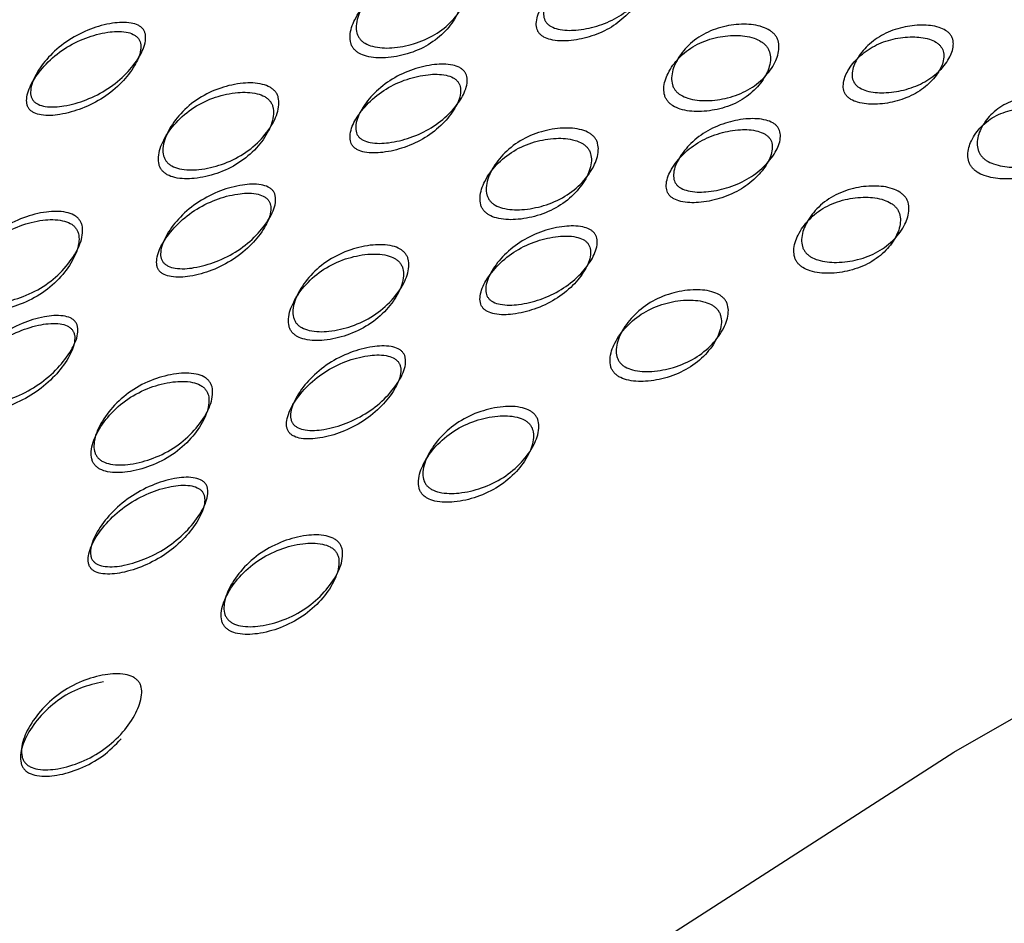
# Model space of a CAD drawing. Units: millimetres. Extents: x 17 to 2946, y 19 to 2089.
# Drawn here: x 2134 to 2138, y 985 to 989 of the extents above; entities that cross this region are included whole.
import ezdxf

# ---------------------------------------------------------------- set-up
doc = ezdxf.new("R2010")
doc.units = ezdxf.units.MM
doc.header["$LTSCALE"] = 10

msp = doc.modelspace()

# ---------------------------------------------------------------- linework, layer by layer
at = {"color": 7, "linetype": 'Continuous', "lineweight": 25, "flags": 128}
msp.add_lwpolyline([(2128.744, 977.9959), (2130.0879, 979.3109), (2131.5748, 980.6465), (2133.1571, 981.9598), (2134.7838, 983.2086), (2136.4026, 984.3528), (2137.9616, 985.3556), (2139.4106, 986.1847), (2140.703, 986.8135), (2141.7974, 987.2217), (2142.6585, 987.3964), (2143.2586, 987.3318), (2143.5785, 987.0301), (2143.6079, 986.5008), (2143.3459, 985.7612), (2142.8008, 984.8348), (2141.9902, 983.7515), (2141.2039, 982.8352)], dxfattribs=at)
at = {"color": 7, "linetype": 'Continuous', "lineweight": 25}
for points, knots in [([(2135.1632, 988.7144), (2135.1602, 988.7186), (2135.1541, 988.7273), (2135.1465, 988.7481), (2135.1437, 988.7926), (2135.1682, 988.8594), (2135.2234, 988.9347), (2135.3035, 989), (2135.4015, 989.0419), (2135.5006, 989.0597), (2135.5798, 989.0553), (2135.6264, 989.0372), (2135.6458, 989.0236), (2135.6571, 989.0121), (2135.6657, 988.9991), (2135.6736, 988.9786), (2135.6767, 988.9348), (2135.6535, 988.8696), (2135.5993, 988.7959), (2135.5197, 988.7312), (2135.4213, 988.6886), (2135.3211, 988.6692), (2135.2407, 988.672), (2135.1936, 988.6893), (2135.1737, 988.7026), (2135.1666, 988.7106), (2135.1632, 988.7144)], [0, 0, 0, 0, 0.009787, 0.020056, 0.043579, 0.101745, 0.172802, 0.250027, 0.327242, 0.398275, 0.456412, 0.479916, 0.490182, 0.499969, 0.509631, 0.519849, 0.543556, 0.601693, 0.672726, 0.749941, 0.827166, 0.898223, 0.956389, 0.980103, 0.990329, 1, 1, 1, 1]), ([(2136.5181, 989.0627), (2136.5206, 989.059), (2136.5259, 989.0513), (2136.5323, 989.0329), (2136.533, 988.9934), (2136.5077, 988.9357), (2136.4538, 988.87), (2136.3768, 988.8118), (2136.2834, 988.7725), (2136.1892, 988.7536), (2136.1144, 988.7542), (2136.07, 988.7688), (2136.0521, 988.7805), (2136.0419, 988.7905), (2136.0345, 988.8021), (2136.0281, 988.8207), (2136.0283, 988.8612), (2136.0547, 988.9208), (2136.1099, 988.9882), (2136.1876, 989.0471), (2136.2805, 989.0856), (2136.3734, 989.1028), (2136.447, 989.1005), (2136.4906, 989.0849), (2136.5087, 989.073), (2136.515, 989.066), (2136.5181, 989.0627)], [0, 0, 0, 0, 0.008869, 0.018303, 0.040571, 0.098151, 0.170453, 0.249967, 0.329135, 0.401685, 0.459391, 0.481627, 0.49108, 0.499963, 0.508712, 0.518101, 0.540577, 0.598166, 0.670705, 0.749995, 0.829508, 0.901811, 0.959391, 0.981858, 0.991247, 1, 1, 1, 1]), ([(2136.4797, 989.0106), (2136.4766, 989.014), (2136.4701, 989.021), (2136.4522, 989.0329), (2136.4089, 989.0486), (2136.3357, 989.0511), (2136.2435, 989.0344), (2136.1513, 988.9963), (2136.0744, 988.9378), (2136.0198, 988.8708), (2135.9937, 988.8114), (2135.9939, 988.771), (2136.0003, 988.7526), (2136.0075, 988.7409), (2136.0176, 988.7309), (2136.0355, 988.7191), (2136.0797, 988.7044), (2136.1543, 988.7035), (2136.2478, 988.7221), (2136.3405, 988.761), (2136.4168, 988.8187), (2136.47, 988.8841), (2136.4949, 988.9417), (2136.494, 988.9811), (2136.4876, 988.9994), (2136.4823, 989.007), (2136.4797, 989.0106)], [0, 0, 0, 0, 0.008904, 0.018382, 0.040769, 0.098381, 0.170605, 0.249977, 0.328902, 0.401515, 0.459225, 0.481583, 0.491074, 0.499977, 0.508798, 0.518245, 0.540765, 0.598504, 0.671118, 0.750002, 0.829374, 0.901597, 0.95921, 0.981715, 0.991166, 1, 1, 1, 1]), ([(2135.1344, 988.668), (2135.1379, 988.6642), (2135.145, 988.6562), (2135.1648, 988.6429), (2135.2116, 988.6254), (2135.2915, 988.6224), (2135.3911, 988.6414), (2135.4887, 988.6835), (2135.5676, 988.7478), (2135.6212, 988.8211), (2135.6439, 988.886), (2135.6406, 988.9297), (2135.6326, 988.95), (2135.6241, 988.9631), (2135.6129, 988.9746), (2135.5935, 988.9883), (2135.5471, 989.0064), (2135.4684, 989.0112), (2135.3698, 988.9938), (2135.2726, 988.9524), (2135.1932, 988.8874), (2135.1386, 988.8126), (2135.1147, 988.7459), (2135.1176, 988.7015), (2135.1253, 988.6808), (2135.1314, 988.6722), (2135.1344, 988.668)], [0, 0, 0, 0, 0.009797, 0.020103, 0.043798, 0.102007, 0.172977, 0.250041, 0.327096, 0.398042, 0.456222, 0.479902, 0.490203, 0.499996, 0.509774, 0.52007, 0.543775, 0.601955, 0.672901, 0.749956, 0.82702, 0.89799, 0.956198, 0.979914, 0.990216, 1, 1, 1, 1]), ([(2134.1414, 988.7613), (2134.1439, 988.7576), (2134.1492, 988.7498), (2134.1549, 988.7306), (2134.1537, 988.688), (2134.1238, 988.6232), (2134.0634, 988.5471), (2133.9789, 988.4771), (2133.8783, 988.4261), (2133.778, 988.3971), (2133.6992, 988.3909), (2133.6531, 988.4026), (2133.6346, 988.4136), (2133.6243, 988.4233), (2133.6171, 988.4351), (2133.6112, 988.4544), (2133.613, 988.4979), (2133.6435, 988.5643), (2133.7048, 988.6418), (2133.7897, 988.7124), (2133.89, 988.7628), (2133.9895, 988.7903), (2134.0677, 988.7951), (2134.1133, 988.7826), (2134.1319, 988.7716), (2134.1383, 988.7646), (2134.1414, 988.7613)], [0, 0, 0, 0, 0.008869, 0.018303, 0.04057, 0.098151, 0.170455, 0.249971, 0.329139, 0.401689, 0.459393, 0.481628, 0.49108, 0.499962, 0.508712, 0.5181, 0.540575, 0.598162, 0.670701, 0.749991, 0.829506, 0.901811, 0.959391, 0.981858, 0.991247, 1, 1, 1, 1]), ([(2136.65, 988.4714), (2136.647, 988.4756), (2136.6409, 988.4842), (2136.633, 988.5046), (2136.6292, 988.5476), (2136.6512, 988.6108), (2136.7027, 988.6805), (2136.7784, 988.7395), (2136.8719, 988.775), (2136.9671, 988.7871), (2137.0435, 988.779), (2137.0889, 988.7592), (2137.108, 988.7452), (2137.1193, 988.7336), (2137.1279, 988.7207), (2137.1362, 988.7007), (2137.1404, 988.6584), (2137.1199, 988.597), (2137.0696, 988.529), (2136.9945, 988.4707), (2136.9005, 988.4344), (2136.8041, 988.4205), (2136.7261, 988.4269), (2136.6801, 988.4458), (2136.6605, 988.4596), (2136.6534, 988.4675), (2136.65, 988.4714)], [0, 0, 0, 0, 0.009787, 0.020056, 0.043579, 0.101745, 0.172802, 0.250027, 0.327242, 0.398275, 0.456412, 0.479916, 0.490182, 0.499969, 0.509631, 0.519849, 0.543556, 0.601693, 0.672726, 0.749942, 0.827167, 0.898223, 0.956389, 0.980103, 0.990329, 1, 1, 1, 1]), ([(2137.9442, 988.736), (2137.9468, 988.7324), (2137.9521, 988.7248), (2137.9588, 988.7069), (2137.9609, 988.6691), (2137.9387, 988.6154), (2137.8893, 988.5556), (2137.8174, 988.5041), (2137.729, 988.4715), (2137.6392, 988.4584), (2137.5672, 988.4628), (2137.5241, 988.4792), (2137.5064, 988.4913), (2137.4963, 988.5014), (2137.4889, 988.5129), (2137.4822, 988.531), (2137.4811, 988.5699), (2137.5047, 988.6256), (2137.5556, 988.6872), (2137.6282, 988.7394), (2137.716, 988.7712), (2137.8044, 988.7825), (2137.8749, 988.7761), (2137.9172, 988.7588), (2137.9348, 988.7465), (2137.9411, 988.7394), (2137.9442, 988.736)], [0, 0, 0, 0, 0.008869, 0.018303, 0.04057, 0.09815, 0.170454, 0.249969, 0.329137, 0.401688, 0.459393, 0.481628, 0.49108, 0.499963, 0.508712, 0.5181, 0.540575, 0.598163, 0.670703, 0.749993, 0.829508, 0.901811, 0.959391, 0.981858, 0.991247, 1, 1, 1, 1]), ([(2134.1182, 988.7184), (2134.1151, 988.7218), (2134.1086, 988.7287), (2134.0901, 988.7398), (2134.0448, 988.7524), (2133.9672, 988.7479), (2133.8683, 988.7208), (2133.7687, 988.671), (2133.6846, 988.6008), (2133.624, 988.5238), (2133.594, 988.4578), (2133.5925, 988.4146), (2133.5984, 988.3953), (2133.6056, 988.3835), (2133.6157, 988.3736), (2133.6341, 988.3626), (2133.68, 988.3508), (2133.7585, 988.3566), (2133.8581, 988.3852), (2133.9579, 988.4357), (2134.0416, 988.5052), (2134.1015, 988.5809), (2134.1308, 988.6455), (2134.1319, 988.6879), (2134.1261, 988.7071), (2134.1208, 988.7148), (2134.1182, 988.7184)], [0, 0, 0, 0, 0.008904, 0.018382, 0.040768, 0.098381, 0.170606, 0.249979, 0.329128, 0.401587, 0.459207, 0.481593, 0.491073, 0.49998, 0.5088, 0.518246, 0.540765, 0.598502, 0.670972, 0.749999, 0.829372, 0.901597, 0.959211, 0.981715, 0.991166, 1, 1, 1, 1]), ([(2136.6136, 988.4205), (2136.6171, 988.4166), (2136.6243, 988.4087), (2136.6437, 988.3949), (2136.6895, 988.3759), (2136.767, 988.3693), (2136.8628, 988.3828), (2136.9562, 988.4186), (2137.0306, 988.4766), (2137.0802, 988.5443), (2137.1003, 988.6054), (2137.0958, 988.6475), (2137.0875, 988.6675), (2137.0789, 988.6804), (2137.0678, 988.692), (2137.0487, 988.7061), (2137.0035, 988.7259), (2136.9274, 988.7344), (2136.8328, 988.7226), (2136.74, 988.6875), (2136.665, 988.6289), (2136.6141, 988.5594), (2136.5926, 988.4964), (2136.5966, 988.4536), (2136.6045, 988.4332), (2136.6106, 988.4247), (2136.6136, 988.4205)], [0, 0, 0, 0, 0.0097966, 0.0201032, 0.0437982, 0.1020068, 0.1729767, 0.2500405, 0.3270954, 0.3980415, 0.4562218, 0.4799017, 0.4902035, 0.4999965, 0.509774, 0.5200699, 0.5437748, 0.6019549, 0.6729009, 0.7499559, 0.8270197, 0.8979896, 0.9561984, 0.9799142, 0.990216, 1, 1, 1, 1]), ([(2137.8988, 988.6803), (2137.8957, 988.6837), (2137.8893, 988.6907), (2137.8717, 988.7031), (2137.8298, 988.7205), (2137.7597, 988.727), (2137.6719, 988.7161), (2137.5847, 988.6846), (2137.5127, 988.6328), (2137.4625, 988.5714), (2137.4393, 988.516), (2137.4407, 988.4773), (2137.4474, 988.4593), (2137.4547, 988.4478), (2137.4647, 988.4376), (2137.4823, 988.4254), (2137.5253, 988.409), (2137.597, 988.4043), (2137.6862, 988.4171), (2137.7739, 988.4493), (2137.8452, 988.5004), (2137.894, 988.56), (2137.9157, 988.6136), (2137.9135, 988.6512), (2137.9068, 988.6691), (2137.9014, 988.6766), (2137.8988, 988.6803)], [0, 0, 0, 0, 0.0089041, 0.0183818, 0.0407677, 0.0983807, 0.1706049, 0.2499778, 0.3291262, 0.4015856, 0.4592065, 0.4815929, 0.4910725, 0.4999793, 0.5087997, 0.5182459, 0.5407656, 0.5985035, 0.6709737, 0.7500008, 0.8293737, 0.9015979, 0.9592108, 0.9817152, 0.9911658, 1, 1, 1, 1]), ([(2135.6556, 988.5614), (2135.6581, 988.5577), (2135.6634, 988.55), (2135.6694, 988.5312), (2135.6691, 988.49), (2135.6412, 988.4286), (2135.5836, 988.3574), (2135.5023, 988.2931), (2135.4048, 988.2476), (2135.3072, 988.2234), (2135.2301, 988.2204), (2135.1847, 988.2335), (2135.1665, 988.2448), (2135.1562, 988.2547), (2135.1489, 988.2664), (2135.1428, 988.2853), (2135.1439, 988.3274), (2135.1727, 988.3906), (2135.2313, 988.4633), (2135.3131, 988.5283), (2135.4102, 988.5731), (2135.5069, 988.5957), (2135.5831, 988.5971), (2135.6278, 988.5832), (2135.6461, 988.5717), (2135.6525, 988.5648), (2135.6556, 988.5614)], [0, 0, 0, 0, 0.008869, 0.018303, 0.040571, 0.098151, 0.170453, 0.249967, 0.329135, 0.401685, 0.459391, 0.481627, 0.49108, 0.499963, 0.508712, 0.518101, 0.540577, 0.598166, 0.670705, 0.749995, 0.829508, 0.901811, 0.959391, 0.981858, 0.991247, 1, 1, 1, 1]), ([(2135.6246, 988.5137), (2135.6215, 988.5171), (2135.615, 988.524), (2135.5968, 988.5355), (2135.5524, 988.5496), (2135.4767, 988.5484), (2135.3807, 988.5262), (2135.2843, 988.4819), (2135.2033, 988.4173), (2135.1453, 988.345), (2135.117, 988.2822), (2135.1162, 988.2403), (2135.1223, 988.2215), (2135.1295, 988.2097), (2135.1396, 988.1998), (2135.1578, 988.1884), (2135.203, 988.1752), (2135.2798, 988.1779), (2135.3768, 988.2017), (2135.4735, 988.2467), (2135.554, 988.3106), (2135.611, 988.3814), (2135.6384, 988.4427), (2135.6386, 988.4836), (2135.6325, 988.5024), (2135.6272, 988.51), (2135.6246, 988.5137)], [0, 0, 0, 0, 0.0089043, 0.0183823, 0.0407685, 0.098381, 0.1706041, 0.249976, 0.3291238, 0.4015832, 0.459205, 0.481592, 0.491072, 0.4999793, 0.5088001, 0.5182467, 0.5407671, 0.5985059, 0.670976, 0.7500026, 0.8293744, 0.9015975, 0.9592101, 0.9817147, 0.9911656, 1, 1, 1, 1]), ([(2134.2521, 988.1367), (2134.2492, 988.1409), (2134.2431, 988.1496), (2134.2357, 988.1708), (2134.2337, 988.2167), (2134.2601, 988.2868), (2134.3182, 988.3671), (2134.4017, 988.4382), (2134.5032, 988.4859), (2134.6055, 988.5088), (2134.6868, 988.5078), (2134.7343, 988.4912), (2134.754, 988.478), (2134.7654, 988.4666), (2134.7738, 988.4535), (2134.7816, 988.4327), (2134.7837, 988.3873), (2134.7583, 988.3187), (2134.701, 988.2399), (2134.6178, 988.1693), (2134.516, 988.121), (2134.413, 988.0966), (2134.3307, 988.0961), (2134.2828, 988.112), (2134.2627, 988.125), (2134.2556, 988.1329), (2134.2521, 988.1367)], [0, 0, 0, 0, 0.009787, 0.020056, 0.043579, 0.101745, 0.172802, 0.250027, 0.327242, 0.398275, 0.456412, 0.479916, 0.490182, 0.499969, 0.509631, 0.519849, 0.543556, 0.601693, 0.672726, 0.749941, 0.827166, 0.898223, 0.956389, 0.980103, 0.990329, 1, 1, 1, 1]), ([(2134.2312, 988.0953), (2134.2347, 988.0914), (2134.2419, 988.0836), (2134.2619, 988.0706), (2134.3094, 988.0545), (2134.3912, 988.0547), (2134.4936, 988.0786), (2134.5947, 988.1265), (2134.677, 988.1965), (2134.7337, 988.2749), (2134.7586, 988.3433), (2134.7562, 988.3884), (2134.7485, 988.4092), (2134.74, 988.4223), (2134.7288, 988.4337), (2134.7091, 988.447), (2134.6618, 988.4637), (2134.5809, 988.465), (2134.4793, 988.4426), (2134.3785, 988.3953), (2134.2958, 988.3247), (2134.2384, 988.2449), (2134.2125, 988.175), (2134.2147, 988.1292), (2134.2222, 988.1081), (2134.2282, 988.0995), (2134.2312, 988.0953)], [0, 0, 0, 0, 0.009797, 0.020103, 0.043798, 0.102007, 0.172977, 0.250041, 0.327096, 0.398042, 0.456222, 0.479902, 0.490203, 0.499996, 0.509774, 0.52007, 0.543775, 0.601955, 0.672901, 0.749956, 0.82702, 0.89799, 0.956198, 0.979914, 0.990216, 1, 1, 1, 1]), ([(2138.0906, 988.1637), (2138.0876, 988.1679), (2138.0815, 988.1765), (2138.0733, 988.1964), (2138.0682, 988.2377), (2138.0872, 988.2969), (2138.1341, 988.3608), (2138.2045, 988.4129), (2138.2926, 988.4414), (2138.383, 988.4475), (2138.4561, 988.4352), (2138.5002, 988.4138), (2138.519, 988.3992), (2138.5301, 988.3876), (2138.5388, 988.3748), (2138.5474, 988.3552), (2138.5531, 988.3147), (2138.5358, 988.2574), (2138.4903, 988.1954), (2138.4206, 988.144), (2138.332, 988.1147), (2138.2401, 988.1067), (2138.1651, 988.1171), (2138.1203, 988.1376), (2138.1011, 988.1518), (2138.094, 988.1598), (2138.0906, 988.1637)], [0, 0, 0, 0, 0.009787, 0.020056, 0.043579, 0.101745, 0.172801, 0.250026, 0.327242, 0.398274, 0.456412, 0.479916, 0.490182, 0.499969, 0.509631, 0.519849, 0.543556, 0.601694, 0.672726, 0.749942, 0.827167, 0.898223, 0.956389, 0.980103, 0.990329, 1, 1, 1, 1]), ([(2138.0471, 988.1089), (2138.0506, 988.105), (2138.0577, 988.097), (2138.0768, 988.0828), (2138.1214, 988.0622), (2138.1959, 988.0516), (2138.2872, 988.0593), (2138.3752, 988.0882), (2138.4443, 988.1393), (2138.4892, 988.201), (2138.506, 988.2581), (2138.5002, 988.2985), (2138.4915, 988.318), (2138.4829, 988.3308), (2138.4718, 988.3425), (2138.4531, 988.3571), (2138.4092, 988.3786), (2138.3364, 988.3911), (2138.2465, 988.3853), (2138.1591, 988.3571), (2138.0894, 988.3053), (2138.043, 988.2418), (2138.0245, 988.1827), (2138.0297, 988.1415), (2138.038, 988.1216), (2138.0441, 988.1131), (2138.0471, 988.1089)], [0, 0, 0, 0, 0.0097966, 0.0201032, 0.043798, 0.1020064, 0.1729762, 0.2500399, 0.327095, 0.3980412, 0.4562217, 0.4799016, 0.4902034, 0.4999965, 0.509774, 0.52007, 0.543775, 0.6019554, 0.6729017, 0.7499567, 0.8270205, 0.8979902, 0.9561987, 0.9799143, 0.9902161, 1, 1, 1, 1]), ([(2137.1304, 988.3009), (2137.133, 988.2972), (2137.1383, 988.2895), (2137.1446, 988.2711), (2137.1454, 988.2316), (2137.1201, 988.1739), (2137.0662, 988.1082), (2136.9891, 988.05), (2136.8957, 988.0107), (2136.8016, 987.9918), (2136.7268, 987.9924), (2136.6824, 988.007), (2136.6644, 988.0187), (2136.6542, 988.0287), (2136.6469, 988.0403), (2136.6405, 988.0589), (2136.6406, 988.0994), (2136.6671, 988.159), (2136.7223, 988.2264), (2136.7999, 988.2853), (2136.8929, 988.3238), (2136.9858, 988.341), (2137.0594, 988.3387), (2137.103, 988.3231), (2137.121, 988.3113), (2137.1274, 988.3043), (2137.1304, 988.3009)], [0, 0, 0, 0, 0.008869, 0.018303, 0.04057, 0.09815, 0.170454, 0.249969, 0.329137, 0.401688, 0.459393, 0.481628, 0.49108, 0.499963, 0.508712, 0.5181, 0.540575, 0.598163, 0.670703, 0.749993, 0.829508, 0.901811, 0.959391, 0.981858, 0.991247, 1, 1, 1, 1]), ([(2135.7755, 987.9526), (2135.7726, 987.9568), (2135.7665, 987.9655), (2135.7589, 987.9863), (2135.7561, 988.0308), (2135.7806, 988.0977), (2135.8358, 988.1729), (2135.9159, 988.2383), (2136.0139, 988.2802), (2136.113, 988.2979), (2136.1921, 988.2935), (2136.2388, 988.2754), (2136.2582, 988.2618), (2136.2695, 988.2504), (2136.2781, 988.2373), (2136.286, 988.2169), (2136.2891, 988.173), (2136.2659, 988.1078), (2136.2116, 988.0341), (2136.132, 987.9694), (2136.0336, 987.9268), (2135.9335, 987.9074), (2135.853, 987.9102), (2135.8059, 987.9275), (2135.7861, 987.9409), (2135.779, 987.9488), (2135.7755, 987.9526)], [0, 0, 0, 0, 0.009787, 0.020056, 0.043579, 0.101745, 0.172802, 0.250027, 0.327242, 0.398275, 0.456412, 0.479916, 0.490182, 0.499969, 0.509631, 0.519849, 0.543556, 0.601693, 0.672726, 0.749942, 0.827167, 0.898223, 0.956389, 0.980103, 0.990329, 1, 1, 1, 1]), ([(2137.0921, 988.2489), (2137.0889, 988.2523), (2137.0825, 988.2593), (2137.0646, 988.2711), (2137.0213, 988.2868), (2136.9481, 988.2894), (2136.8558, 988.2726), (2136.7637, 988.2345), (2136.6867, 988.176), (2136.6322, 988.109), (2136.606, 988.0496), (2136.6063, 988.0092), (2136.6126, 987.9908), (2136.6199, 987.9791), (2136.6299, 987.9691), (2136.6478, 987.9573), (2136.6921, 987.9426), (2136.7667, 987.9417), (2136.8602, 987.9603), (2136.9528, 987.9992), (2137.0292, 988.0569), (2137.0824, 988.1223), (2137.1073, 988.1799), (2137.1064, 988.2193), (2137.1, 988.2377), (2137.0946, 988.2452), (2137.0921, 988.2489)], [0, 0, 0, 0, 0.0089041, 0.0183819, 0.0407679, 0.0983811, 0.1706055, 0.2499788, 0.3288698, 0.4015165, 0.4592269, 0.4815835, 0.4910748, 0.4999773, 0.5087977, 0.5182439, 0.5407637, 0.5985019, 0.6711153, 0.7499998, 0.829373, 0.9015975, 0.9592107, 0.9817152, 0.9911658, 1, 1, 1, 1]), ([(2135.7467, 987.9062), (2135.7502, 987.9024), (2135.7574, 987.8945), (2135.7772, 987.8811), (2135.824, 987.8636), (2135.9039, 987.8606), (2136.0034, 987.8796), (2136.1011, 987.9217), (2136.18, 987.986), (2136.2335, 988.0593), (2136.2563, 988.1242), (2136.253, 988.1679), (2136.245, 988.1883), (2136.2365, 988.2013), (2136.2253, 988.2128), (2136.2059, 988.2265), (2136.1595, 988.2447), (2136.0807, 988.2494), (2135.9822, 988.232), (2135.885, 988.1906), (2135.8056, 988.1257), (2135.751, 988.0508), (2135.7271, 987.9841), (2135.73, 987.9397), (2135.7377, 987.919), (2135.7438, 987.9104), (2135.7467, 987.9062)], [0, 0, 0, 0, 0.009797, 0.020103, 0.043798, 0.102007, 0.172977, 0.25004, 0.327095, 0.398042, 0.456222, 0.479902, 0.490203, 0.499996, 0.509774, 0.52007, 0.543775, 0.601955, 0.672901, 0.749956, 0.82702, 0.89799, 0.956198, 0.979914, 0.990216, 1, 1, 1, 1]), ([(2134.7306, 987.9567), (2134.7274, 987.96), (2134.721, 987.9669), (2134.7025, 987.978), (2134.6572, 987.9906), (2134.5795, 987.9861), (2134.4807, 987.9591), (2134.3811, 987.9092), (2134.297, 987.8391), (2134.2364, 987.762), (2134.2064, 987.696), (2134.2049, 987.6528), (2134.2108, 987.6336), (2134.218, 987.6217), (2134.2281, 987.6119), (2134.2465, 987.6009), (2134.2924, 987.5891), (2134.3709, 987.5949), (2134.4705, 987.6234), (2134.5703, 987.6739), (2134.654, 987.7434), (2134.7138, 987.8191), (2134.7432, 987.8837), (2134.7443, 987.9262), (2134.7384, 987.9454), (2134.7331, 987.953), (2134.7306, 987.9567)], [0, 0, 0, 0, 0.0089043, 0.0183823, 0.0407685, 0.098381, 0.1706041, 0.249976, 0.3291238, 0.4015832, 0.459205, 0.481592, 0.491072, 0.4999793, 0.5088001, 0.5182467, 0.5407671, 0.5985059, 0.670976, 0.7500026, 0.8293744, 0.9015975, 0.9592101, 0.9817147, 0.9911656, 1, 1, 1, 1]), ([(2134.7537, 987.9995), (2134.7563, 987.9958), (2134.7615, 987.988), (2134.7673, 987.9688), (2134.7661, 987.9262), (2134.7362, 987.8614), (2134.6758, 987.7853), (2134.5913, 987.7153), (2134.4907, 987.6643), (2134.3905, 987.6354), (2134.3116, 987.6291), (2134.2655, 987.6408), (2134.247, 987.6518), (2134.2367, 987.6616), (2134.2295, 987.6734), (2134.2236, 987.6927), (2134.2254, 987.7362), (2134.2559, 987.8025), (2134.3172, 987.88), (2134.4021, 987.9506), (2134.5024, 988.001), (2134.6019, 988.0285), (2134.6801, 988.0333), (2134.7257, 988.0208), (2134.7443, 988.0098), (2134.7507, 988.0029), (2134.7537, 987.9995)], [0, 0, 0, 0, 0.008869, 0.018303, 0.040571, 0.098151, 0.170453, 0.249967, 0.329135, 0.401685, 0.459391, 0.481627, 0.49108, 0.499963, 0.508712, 0.518101, 0.540577, 0.598166, 0.670705, 0.749995, 0.829508, 0.901811, 0.959391, 0.981858, 0.991247, 1, 1, 1, 1]), ([(2137.2623, 987.7096), (2137.2594, 987.7138), (2137.2533, 987.7224), (2137.2454, 987.7428), (2137.2416, 987.7858), (2137.2636, 987.849), (2137.3151, 987.9188), (2137.3908, 987.9777), (2137.4842, 988.0132), (2137.5794, 988.0254), (2137.6558, 988.0172), (2137.7013, 987.9975), (2137.7204, 987.9834), (2137.7317, 987.9719), (2137.7403, 987.9589), (2137.7485, 987.9389), (2137.7528, 987.8966), (2137.7323, 987.8352), (2137.682, 987.7672), (2137.6069, 987.7089), (2137.5129, 987.6727), (2137.4165, 987.6587), (2137.3385, 987.6652), (2137.2924, 987.684), (2137.2729, 987.6978), (2137.2658, 987.7057), (2137.2623, 987.7096)], [0, 0, 0, 0, 0.0097866, 0.0200562, 0.0435787, 0.1017445, 0.1728009, 0.2500257, 0.3272417, 0.3982745, 0.4564123, 0.4799163, 0.4901823, 0.4999691, 0.5096306, 0.5198494, 0.5435558, 0.6016935, 0.6727264, 0.7499423, 0.8271671, 0.8982235, 0.9563893, 0.9801031, 0.9903287, 1, 1, 1, 1]), ([(2137.226, 987.6587), (2137.2295, 987.6549), (2137.2367, 987.6469), (2137.2561, 987.6332), (2137.3019, 987.6141), (2137.3794, 987.6075), (2137.4752, 987.621), (2137.5685, 987.6569), (2137.6429, 987.7148), (2137.6926, 987.7825), (2137.7127, 987.8437), (2137.7082, 987.8857), (2137.6999, 987.9057), (2137.6913, 987.9187), (2137.6802, 987.9302), (2137.6611, 987.9443), (2137.6158, 987.9641), (2137.5398, 987.9726), (2137.4452, 987.9608), (2137.3524, 987.9257), (2137.2774, 987.8671), (2137.2265, 987.7977), (2137.205, 987.7347), (2137.209, 987.6918), (2137.2169, 987.6714), (2137.223, 987.6629), (2137.226, 987.6587)], [0, 0, 0, 0, 0.009797, 0.020103, 0.043798, 0.102006, 0.172976, 0.25004, 0.327095, 0.398041, 0.456222, 0.479902, 0.490203, 0.499996, 0.509774, 0.52007, 0.543775, 0.601955, 0.672902, 0.749957, 0.82702, 0.89799, 0.956199, 0.979914, 0.990216, 1, 1, 1, 1]), ([(2133.3145, 987.5063), (2133.3115, 987.5106), (2133.3055, 987.5193), (2133.2983, 987.5408), (2133.2968, 987.588), (2133.3244, 987.661), (2133.3845, 987.7456), (2133.4705, 987.8218), (2133.5744, 987.8748), (2133.679, 987.9022), (2133.7618, 987.9043), (2133.8101, 987.889), (2133.8299, 987.8761), (2133.8413, 987.8649), (2133.8498, 987.8517), (2133.8573, 987.8305), (2133.8588, 987.7838), (2133.8319, 987.7121), (2133.7722, 987.6287), (2133.6866, 987.553), (2133.5824, 987.4995), (2133.4773, 987.4708), (2133.3937, 987.4673), (2133.3453, 987.4821), (2133.3251, 987.4947), (2133.3179, 987.5025), (2133.3145, 987.5063)], [0, 0, 0, 0, 0.0097867, 0.0200564, 0.043579, 0.1017451, 0.1728017, 0.2500266, 0.3272424, 0.398275, 0.4564125, 0.4799164, 0.4901823, 0.4999691, 0.5096305, 0.5198493, 0.5435556, 0.601693, 0.6727256, 0.7499415, 0.8271663, 0.8982229, 0.9563891, 0.9801029, 0.9903286, 1, 1, 1, 1]), ([(2133.3016, 987.4703), (2133.3051, 987.4665), (2133.3123, 987.4587), (2133.3324, 987.446), (2133.3805, 987.4311), (2133.4636, 987.4343), (2133.568, 987.4625), (2133.6714, 987.5154), (2133.7563, 987.5907), (2133.8152, 987.6736), (2133.8417, 987.745), (2133.84, 987.7914), (2133.8324, 987.8125), (2133.824, 987.8258), (2133.8127, 987.8371), (2133.7929, 987.85), (2133.7449, 987.8654), (2133.6624, 987.8637), (2133.5585, 987.8367), (2133.4553, 987.7843), (2133.3702, 987.7086), (2133.3108, 987.6244), (2133.2837, 987.5517), (2133.2853, 987.5047), (2133.2926, 987.4832), (2133.2987, 987.4746), (2133.3016, 987.4703)], [0, 0, 0, 0, 0.009797, 0.020103, 0.043798, 0.102007, 0.172977, 0.250041, 0.327096, 0.398042, 0.456222, 0.479902, 0.490203, 0.499996, 0.509774, 0.52007, 0.543775, 0.601955, 0.672901, 0.749956, 0.82702, 0.89799, 0.956198, 0.979914, 0.990216, 1, 1, 1, 1]), ([(2136.2679, 987.7996), (2136.2705, 987.7959), (2136.2758, 987.7882), (2136.2818, 987.7694), (2136.2814, 987.7283), (2136.2535, 987.6668), (2136.196, 987.5957), (2136.1147, 987.5313), (2136.0172, 987.4858), (2135.9196, 987.4616), (2135.8424, 987.4586), (2135.7971, 987.4717), (2135.7788, 987.483), (2135.7686, 987.4929), (2135.7613, 987.5046), (2135.7552, 987.5235), (2135.7563, 987.5656), (2135.7851, 987.6288), (2135.8437, 987.7015), (2135.9255, 987.7665), (2136.0226, 987.8113), (2136.1192, 987.8339), (2136.1954, 987.8353), (2136.2402, 987.8214), (2136.2585, 987.8099), (2136.2649, 987.803), (2136.2679, 987.7996)], [0, 0, 0, 0, 0.008869, 0.018303, 0.04057, 0.09815, 0.170454, 0.249969, 0.329137, 0.401688, 0.459393, 0.481628, 0.49108, 0.499963, 0.508712, 0.5181, 0.540575, 0.598163, 0.670703, 0.749993, 0.829508, 0.901811, 0.959391, 0.981858, 0.991247, 1, 1, 1, 1]), ([(2136.237, 987.7519), (2136.2339, 987.7553), (2136.2274, 987.7622), (2136.2092, 987.7737), (2136.1648, 987.7878), (2136.0891, 987.7866), (2135.9931, 987.7644), (2135.8967, 987.7201), (2135.8157, 987.6555), (2135.7577, 987.5832), (2135.7294, 987.5204), (2135.7285, 987.4785), (2135.7347, 987.4597), (2135.7419, 987.4479), (2135.752, 987.438), (2135.7702, 987.4266), (2135.8153, 987.4134), (2135.8922, 987.4161), (2135.9891, 987.4399), (2136.0859, 987.4849), (2136.1664, 987.5488), (2136.2234, 987.6196), (2136.2508, 987.6809), (2136.251, 987.7219), (2136.2449, 987.7407), (2136.2396, 987.7483), (2136.237, 987.7519)], [0, 0, 0, 0, 0.0089041, 0.0183818, 0.0407677, 0.0983807, 0.1706049, 0.2499778, 0.3291262, 0.4015856, 0.4592065, 0.4815929, 0.4910725, 0.4999793, 0.5087997, 0.5182459, 0.5407656, 0.5985035, 0.6709737, 0.7500008, 0.8293737, 0.9015979, 0.9592108, 0.9817152, 0.9911658, 1, 1, 1, 1]), ([(2134.8645, 987.3749), (2134.8615, 987.3791), (2134.8555, 987.3878), (2134.8481, 987.409), (2134.8461, 987.4549), (2134.8725, 987.5251), (2134.9306, 987.6053), (2135.0141, 987.6764), (2135.1156, 987.7241), (2135.2179, 987.747), (2135.2991, 987.7461), (2135.3467, 987.7294), (2135.3664, 987.7162), (2135.3777, 987.7049), (2135.3862, 987.6917), (2135.3939, 987.6709), (2135.3961, 987.6255), (2135.3707, 987.5569), (2135.3133, 987.4781), (2135.2302, 987.4075), (2135.1284, 987.3592), (2135.0254, 987.3348), (2134.943, 987.3343), (2134.8951, 987.3502), (2134.8751, 987.3632), (2134.868, 987.3711), (2134.8645, 987.3749)], [0, 0, 0, 0, 0.009787, 0.020056, 0.043579, 0.101745, 0.172802, 0.250027, 0.327242, 0.398275, 0.456412, 0.479916, 0.490182, 0.499969, 0.509631, 0.519849, 0.543556, 0.601693, 0.672726, 0.749942, 0.827167, 0.898223, 0.956389, 0.980103, 0.990329, 1, 1, 1, 1]), ([(2134.8435, 987.3335), (2134.8471, 987.3296), (2134.8543, 987.3218), (2134.8742, 987.3088), (2134.9218, 987.2927), (2135.0036, 987.2929), (2135.106, 987.3168), (2135.207, 987.3647), (2135.2894, 987.4348), (2135.3461, 987.5131), (2135.371, 987.5815), (2135.3686, 987.6266), (2135.3608, 987.6474), (2135.3524, 987.6605), (2135.3411, 987.6719), (2135.3215, 987.6852), (2135.2742, 987.7019), (2135.1933, 987.7032), (2135.0917, 987.6808), (2134.9909, 987.6335), (2134.9082, 987.5629), (2134.8507, 987.4831), (2134.8249, 987.4132), (2134.8271, 987.3674), (2134.8345, 987.3463), (2134.8406, 987.3377), (2134.8435, 987.3335)], [0, 0, 0, 0, 0.009797, 0.020103, 0.043798, 0.102007, 0.172977, 0.25004, 0.327095, 0.398042, 0.456222, 0.479902, 0.490203, 0.499996, 0.509774, 0.52007, 0.543775, 0.601955, 0.672901, 0.749956, 0.82702, 0.89799, 0.956198, 0.979914, 0.990216, 1, 1, 1, 1]), ([(2136.3879, 987.1908), (2136.3849, 987.1951), (2136.3789, 987.2037), (2136.3713, 987.2245), (2136.3685, 987.269), (2136.393, 987.3359), (2136.4482, 987.4111), (2136.5283, 987.4765), (2136.6262, 987.5184), (2136.7254, 987.5361), (2136.8045, 987.5317), (2136.8511, 987.5136), (2136.8706, 987.5), (2136.8819, 987.4886), (2136.8904, 987.4755), (2136.8984, 987.4551), (2136.9015, 987.4112), (2136.8783, 987.346), (2136.824, 987.2723), (2136.7444, 987.2076), (2136.646, 987.165), (2136.5458, 987.1457), (2136.4654, 987.1484), (2136.4183, 987.1658), (2136.3985, 987.1791), (2136.3914, 987.187), (2136.3879, 987.1908)], [0, 0, 0, 0, 0.009787, 0.020056, 0.043579, 0.101745, 0.172801, 0.250026, 0.327242, 0.398274, 0.456412, 0.479916, 0.490182, 0.499969, 0.509631, 0.519849, 0.543556, 0.601694, 0.672726, 0.749942, 0.827167, 0.898223, 0.956389, 0.980103, 0.990329, 1, 1, 1, 1]), ([(2136.3591, 987.1444), (2136.3626, 987.1406), (2136.3698, 987.1327), (2136.3895, 987.1193), (2136.4363, 987.1019), (2136.5163, 987.0988), (2136.6158, 987.1178), (2136.7135, 987.1599), (2136.7923, 987.2242), (2136.8459, 987.2975), (2136.8687, 987.3624), (2136.8654, 987.4061), (2136.8574, 987.4265), (2136.8489, 987.4396), (2136.8377, 987.451), (2136.8183, 987.4647), (2136.7719, 987.4829), (2136.6931, 987.4876), (2136.5946, 987.4702), (2136.4973, 987.4288), (2136.418, 987.3639), (2136.3634, 987.289), (2136.3395, 987.2224), (2136.3424, 987.178), (2136.35, 987.1572), (2136.3561, 987.1486), (2136.3591, 987.1444)], [0, 0, 0, 0, 0.009797, 0.020103, 0.043798, 0.102006, 0.172976, 0.25004, 0.327095, 0.398041, 0.456222, 0.479902, 0.490203, 0.499996, 0.509774, 0.52007, 0.543775, 0.601955, 0.672902, 0.749957, 0.82702, 0.89799, 0.956199, 0.979914, 0.990216, 1, 1, 1, 1]), ([(2133.8225, 987.3832), (2133.825, 987.3794), (2133.8303, 987.3716), (2133.8359, 987.3521), (2133.8341, 987.3082), (2133.8027, 987.2404), (2133.7403, 987.1599), (2133.6536, 987.085), (2133.5509, 987.0291), (2133.449, 986.9959), (2133.369, 986.9869), (2133.3224, 986.9974), (2133.3038, 987.008), (2133.2935, 987.0177), (2133.2862, 987.0296), (2133.2805, 987.0492), (2133.2828, 987.0939), (2133.3144, 987.1631), (2133.3774, 987.2447), (2133.4644, 987.3202), (2133.5669, 987.3756), (2133.6684, 987.4075), (2133.748, 987.4152), (2133.7943, 987.4041), (2133.813, 987.3934), (2133.8194, 987.3865), (2133.8225, 987.3832)], [0, 0, 0, 0, 0.008869, 0.018303, 0.040571, 0.098151, 0.170453, 0.249967, 0.329135, 0.401685, 0.459391, 0.481627, 0.49108, 0.499963, 0.508712, 0.518101, 0.540577, 0.598166, 0.670705, 0.749995, 0.829508, 0.901811, 0.959391, 0.981858, 0.991247, 1, 1, 1, 1]), ([(2133.8074, 987.3456), (2133.8042, 987.349), (2133.7977, 987.3559), (2133.7791, 987.3666), (2133.7332, 987.3779), (2133.6541, 987.3705), (2133.5533, 987.3391), (2133.4515, 987.2843), (2133.3653, 987.2093), (2133.3031, 987.1281), (2133.2719, 987.0593), (2133.2699, 987.0149), (2133.2757, 986.9953), (2133.2828, 986.9834), (2133.293, 986.9736), (2133.3115, 986.963), (2133.3579, 986.9523), (2133.4375, 986.9609), (2133.5388, 986.9937), (2133.6407, 987.049), (2133.7266, 987.1234), (2133.7884, 987.2034), (2133.8192, 987.271), (2133.8209, 987.3147), (2133.8152, 987.3343), (2133.8099, 987.3419), (2133.8074, 987.3456)], [0, 0, 0, 0, 0.0089043, 0.0183823, 0.0407685, 0.098381, 0.1706041, 0.249976, 0.3291238, 0.4015832, 0.459205, 0.481592, 0.491072, 0.4999793, 0.5088001, 0.5182467, 0.5407671, 0.5985059, 0.670976, 0.7500026, 0.8293744, 0.9015975, 0.9592101, 0.9817147, 0.9911656, 1, 1, 1, 1]), ([(2135.3661, 987.2377), (2135.3687, 987.234), (2135.3739, 987.2263), (2135.3797, 987.207), (2135.3785, 987.1644), (2135.3486, 987.0996), (2135.2881, 987.0236), (2135.2036, 986.9535), (2135.103, 986.9025), (2135.0028, 986.8736), (2134.9239, 986.8673), (2134.8778, 986.879), (2134.8594, 986.89), (2134.8491, 986.8998), (2134.8418, 986.9116), (2134.8359, 986.9309), (2134.8378, 986.9744), (2134.8683, 987.0407), (2134.9295, 987.1182), (2135.0144, 987.1888), (2135.1148, 987.2392), (2135.2143, 987.2667), (2135.2925, 987.2715), (2135.3381, 987.259), (2135.3567, 987.248), (2135.363, 987.2411), (2135.3661, 987.2377)], [0, 0, 0, 0, 0.008869, 0.018303, 0.04057, 0.09815, 0.170454, 0.249969, 0.329137, 0.401688, 0.459393, 0.481628, 0.49108, 0.499963, 0.508712, 0.5181, 0.540575, 0.598163, 0.670703, 0.749993, 0.829508, 0.901811, 0.959391, 0.981858, 0.991247, 1, 1, 1, 1]), ([(2135.343, 987.1949), (2135.3398, 987.1982), (2135.3333, 987.2052), (2135.3149, 987.2162), (2135.2696, 987.2288), (2135.1919, 987.2244), (2135.0931, 987.1973), (2134.9935, 987.1474), (2134.9094, 987.0773), (2134.8488, 987.0002), (2134.8188, 986.9342), (2134.8172, 986.891), (2134.8232, 986.8718), (2134.8303, 986.8599), (2134.8405, 986.8501), (2134.8588, 986.8391), (2134.9048, 986.8273), (2134.9833, 986.8331), (2135.0829, 986.8616), (2135.1827, 986.9121), (2135.2664, 986.9816), (2135.3262, 987.0573), (2135.3556, 987.1219), (2135.3567, 987.1644), (2135.3508, 987.1836), (2135.3455, 987.1912), (2135.343, 987.1949)], [0, 0, 0, 0, 0.008904, 0.018382, 0.040768, 0.098381, 0.170605, 0.249978, 0.329126, 0.401586, 0.459207, 0.481593, 0.491072, 0.499979, 0.5088, 0.518246, 0.540766, 0.598504, 0.670974, 0.750001, 0.829374, 0.901598, 0.959211, 0.981715, 0.991166, 1, 1, 1, 1]), ([(2133.9268, 986.7445), (2133.9239, 986.7488), (2133.9179, 986.7575), (2133.9106, 986.779), (2133.9092, 986.8262), (2133.9368, 986.8992), (2133.9969, 986.9838), (2134.0828, 987.06), (2134.1868, 987.113), (2134.2914, 987.1404), (2134.3742, 987.1426), (2134.4224, 987.1273), (2134.4423, 987.1143), (2134.4537, 987.1031), (2134.4622, 987.0899), (2134.4697, 987.0687), (2134.4712, 987.022), (2134.4442, 986.9503), (2134.3846, 986.8669), (2134.2989, 986.7912), (2134.1947, 986.7377), (2134.0897, 986.709), (2134.0061, 986.7055), (2133.9577, 986.7203), (2133.9375, 986.7329), (2133.9303, 986.7407), (2133.9268, 986.7445)], [0, 0, 0, 0, 0.009787, 0.020056, 0.043579, 0.101745, 0.172802, 0.250027, 0.327242, 0.398275, 0.456412, 0.479916, 0.490182, 0.499969, 0.509631, 0.519849, 0.543556, 0.601693, 0.672726, 0.749942, 0.827167, 0.898223, 0.956389, 0.980103, 0.990329, 1, 1, 1, 1]), ([(2133.914, 986.7086), (2133.9175, 986.7047), (2133.9247, 986.6969), (2133.9448, 986.6843), (2133.9929, 986.6694), (2134.076, 986.6725), (2134.1804, 986.7007), (2134.2838, 986.7537), (2134.3687, 986.8289), (2134.4276, 986.9118), (2134.454, 986.9832), (2134.4523, 987.0296), (2134.4447, 987.0507), (2134.4364, 987.064), (2134.425, 987.0753), (2134.4052, 987.0882), (2134.3572, 987.1036), (2134.2748, 987.1019), (2134.1709, 987.0749), (2134.0677, 987.0225), (2133.9826, 986.9468), (2133.9231, 986.8626), (2133.896, 986.7899), (2133.8977, 986.7429), (2133.905, 986.7214), (2133.911, 986.7128), (2133.914, 986.7086)], [0, 0, 0, 0, 0.009797, 0.020103, 0.043798, 0.102007, 0.172977, 0.25004, 0.327095, 0.398042, 0.456222, 0.479902, 0.490203, 0.499996, 0.509774, 0.52007, 0.543775, 0.601955, 0.672901, 0.749956, 0.82702, 0.89799, 0.956198, 0.979914, 0.990216, 1, 1, 1, 1]), ([(2135.4769, 986.6131), (2135.4739, 986.6174), (2135.4679, 986.626), (2135.4605, 986.6472), (2135.4585, 986.6931), (2135.4848, 986.7633), (2135.5429, 986.8435), (2135.6265, 986.9146), (2135.7279, 986.9623), (2135.8302, 986.9852), (2135.9115, 986.9843), (2135.9591, 986.9677), (2135.9787, 986.9544), (2135.9901, 986.9431), (2135.9986, 986.9299), (2136.0063, 986.9091), (2136.0084, 986.8637), (2135.9831, 986.7951), (2135.9257, 986.7163), (2135.8426, 986.6457), (2135.7408, 986.5974), (2135.6377, 986.573), (2135.5554, 986.5725), (2135.5075, 986.5885), (2135.4875, 986.6014), (2135.4803, 986.6093), (2135.4769, 986.6131)], [0, 0, 0, 0, 0.009787, 0.020056, 0.043579, 0.101745, 0.172801, 0.250026, 0.327242, 0.398274, 0.456412, 0.479916, 0.490182, 0.499969, 0.509631, 0.519849, 0.543556, 0.601694, 0.672726, 0.749942, 0.827167, 0.898223, 0.956389, 0.980103, 0.990329, 1, 1, 1, 1]), ([(2135.4559, 986.5717), (2135.4594, 986.5679), (2135.4666, 986.56), (2135.4866, 986.547), (2135.5342, 986.5309), (2135.616, 986.5312), (2135.7184, 986.555), (2135.8194, 986.6029), (2135.9018, 986.673), (2135.9585, 986.7514), (2135.9834, 986.8197), (2135.981, 986.8648), (2135.9732, 986.8856), (2135.9648, 986.8988), (2135.9535, 986.9101), (2135.9339, 986.9234), (2135.8865, 986.9401), (2135.8057, 986.9414), (2135.704, 986.919), (2135.6033, 986.8718), (2135.5205, 986.8011), (2135.4631, 986.7213), (2135.4373, 986.6514), (2135.4395, 986.6056), (2135.4469, 986.5845), (2135.453, 986.5759), (2135.4559, 986.5717)], [0, 0, 0, 0, 0.009797, 0.020103, 0.043798, 0.102006, 0.172976, 0.25004, 0.327095, 0.398041, 0.456222, 0.479902, 0.490203, 0.499996, 0.509774, 0.52007, 0.543775, 0.601955, 0.672902, 0.749957, 0.82702, 0.89799, 0.956199, 0.979914, 0.990216, 1, 1, 1, 1]), ([(2134.4349, 986.6214), (2134.4374, 986.6176), (2134.4427, 986.6099), (2134.4482, 986.5903), (2134.4464, 986.5464), (2134.4151, 986.4786), (2134.3527, 986.3982), (2134.266, 986.3232), (2134.1633, 986.2673), (2134.0613, 986.2341), (2133.9813, 986.2251), (2133.9347, 986.2356), (2133.9162, 986.2462), (2133.9058, 986.2559), (2133.8986, 986.2678), (2133.8928, 986.2874), (2133.8952, 986.3321), (2133.9268, 986.4013), (2133.9898, 986.4829), (2134.0768, 986.5584), (2134.1793, 986.6138), (2134.2808, 986.6457), (2134.3604, 986.6534), (2134.4067, 986.6423), (2134.4254, 986.6316), (2134.4318, 986.6247), (2134.4349, 986.6214)], [0, 0, 0, 0, 0.008869, 0.018303, 0.04057, 0.09815, 0.170454, 0.249969, 0.329137, 0.401688, 0.459393, 0.481628, 0.49108, 0.499963, 0.508712, 0.5181, 0.540575, 0.598163, 0.670703, 0.749993, 0.829508, 0.901811, 0.959391, 0.981858, 0.991247, 1, 1, 1, 1]), ([(2134.4197, 986.5839), (2134.4166, 986.5872), (2134.4101, 986.5941), (2134.3915, 986.6048), (2134.3456, 986.6161), (2134.2665, 986.6087), (2134.1657, 986.5773), (2134.0639, 986.5225), (2133.9777, 986.4475), (2133.9154, 986.3663), (2133.8843, 986.2975), (2133.8822, 986.2531), (2133.8881, 986.2335), (2133.8952, 986.2216), (2133.9054, 986.2118), (2133.9238, 986.2012), (2133.9703, 986.1905), (2134.0499, 986.1992), (2134.1512, 986.2319), (2134.2531, 986.2872), (2134.339, 986.3616), (2134.4008, 986.4416), (2134.4316, 986.5092), (2134.4332, 986.5529), (2134.4276, 986.5725), (2134.4223, 986.5802), (2134.4197, 986.5839)], [0, 0, 0, 0, 0.008904, 0.018382, 0.040768, 0.098381, 0.170605, 0.249978, 0.329126, 0.401586, 0.459207, 0.481593, 0.491072, 0.499979, 0.5088, 0.518246, 0.540766, 0.598504, 0.670974, 0.750001, 0.829374, 0.901598, 0.959211, 0.981715, 0.991166, 1, 1, 1, 1]), ([(2134.5392, 985.9828), (2134.5363, 985.987), (2134.5302, 985.9957), (2134.523, 986.0172), (2134.5215, 986.0644), (2134.5492, 986.1374), (2134.6093, 986.222), (2134.6952, 986.2983), (2134.7992, 986.3512), (2134.9037, 986.3786), (2134.9866, 986.3808), (2135.0348, 986.3655), (2135.0547, 986.3526), (2135.0661, 986.3413), (2135.0745, 986.3281), (2135.0821, 986.3069), (2135.0835, 986.2602), (2135.0566, 986.1885), (2134.997, 986.1052), (2134.9113, 986.0294), (2134.8071, 985.9759), (2134.7021, 985.9472), (2134.6185, 985.9438), (2134.57, 985.9585), (2134.5498, 985.9711), (2134.5427, 985.9789), (2134.5392, 985.9828)], [0, 0, 0, 0, 0.009787, 0.020056, 0.043579, 0.101745, 0.172801, 0.250026, 0.327242, 0.398274, 0.456412, 0.479916, 0.490182, 0.499969, 0.509631, 0.519849, 0.543556, 0.601694, 0.672726, 0.749942, 0.827167, 0.898223, 0.956389, 0.980103, 0.990329, 1, 1, 1, 1]), ([(2134.5263, 985.9468), (2134.5299, 985.943), (2134.5371, 985.9351), (2134.5572, 985.9225), (2134.6053, 985.9076), (2134.6884, 985.9107), (2134.7927, 985.9389), (2134.8962, 985.9919), (2134.981, 986.0671), (2135.04, 986.15), (2135.0664, 986.2214), (2135.0647, 986.2678), (2135.0571, 986.2889), (2135.0487, 986.3022), (2135.0374, 986.3135), (2135.0176, 986.3264), (2134.9696, 986.3418), (2134.8872, 986.3401), (2134.7833, 986.3131), (2134.6801, 986.2607), (2134.5949, 986.185), (2134.5355, 986.1009), (2134.5084, 986.0281), (2134.51, 985.9811), (2134.5173, 985.9596), (2134.5234, 985.951), (2134.5263, 985.9468)], [0, 0, 0, 0, 0.009797, 0.020103, 0.043798, 0.102006, 0.172976, 0.25004, 0.327095, 0.398041, 0.456222, 0.479902, 0.490203, 0.499996, 0.509774, 0.52007, 0.543775, 0.601955, 0.672902, 0.749957, 0.82702, 0.89799, 0.956199, 0.979914, 0.990216, 1, 1, 1, 1]), ([(2133.5852, 985.3067), (2133.5823, 985.3109), (2133.5763, 985.3197), (2133.5691, 985.3415), (2133.5679, 985.3897), (2133.5962, 985.4652), (2133.6574, 985.5536), (2133.7447, 985.6342), (2133.8502, 985.6916), (2133.9561, 985.723), (2134.0399, 985.7278), (2134.0885, 985.7137), (2134.1085, 985.7011), (2134.1199, 985.6899), (2134.1284, 985.6766), (2134.1358, 985.6551), (2134.1368, 985.6073), (2134.1089, 985.5329), (2134.0479, 985.4456), (2133.9608, 985.3654), (2133.8553, 985.3075), (2133.7491, 985.275), (2133.6648, 985.269), (2133.6161, 985.2827), (2133.5959, 985.295), (2133.5887, 985.3029), (2133.5852, 985.3067)], [0, 0, 0, 0, 0.009787, 0.020056, 0.043579, 0.101745, 0.172801, 0.250026, 0.327242, 0.398274, 0.456412, 0.479916, 0.490182, 0.499969, 0.509631, 0.519849, 0.543556, 0.601694, 0.672726, 0.749942, 0.827167, 0.898223, 0.956389, 0.980103, 0.990329, 1, 1, 1, 1]), ([(2133.9556, 985.6873), (2133.9188, 985.6787), (2133.842, 985.6606), (2133.7379, 985.602), (2133.6513, 985.5224), (2133.5908, 985.4344), (2133.563, 985.3592), (2133.5644, 985.3112), (2133.5716, 985.2894), (2133.5776, 985.2807), (2133.5806, 985.2765)], [0, 0, 0, 0, 0.178237, 0.371821, 0.565427, 0.743723, 0.889959, 0.949539, 0.97542, 1, 1, 1, 1]), ([(2133.5806, 985.2765), (2133.5841, 985.2727), (2133.5913, 985.2649), (2133.6115, 985.2525), (2133.6599, 985.2387), (2133.7437, 985.2442), (2133.8489, 985.2764), (2133.9549, 985.3328), (2134.0109, 985.3897), (2134.0389, 985.4181)], [0, 0, 0, 0, 0.02995, 0.06146, 0.1339, 0.311856, 0.528826, 0.764426, 1, 1, 1, 1])]:
    msp.add_open_spline(points, degree=3, knots=knots, dxfattribs=at)

doc.saveas('drawing.dxf')
